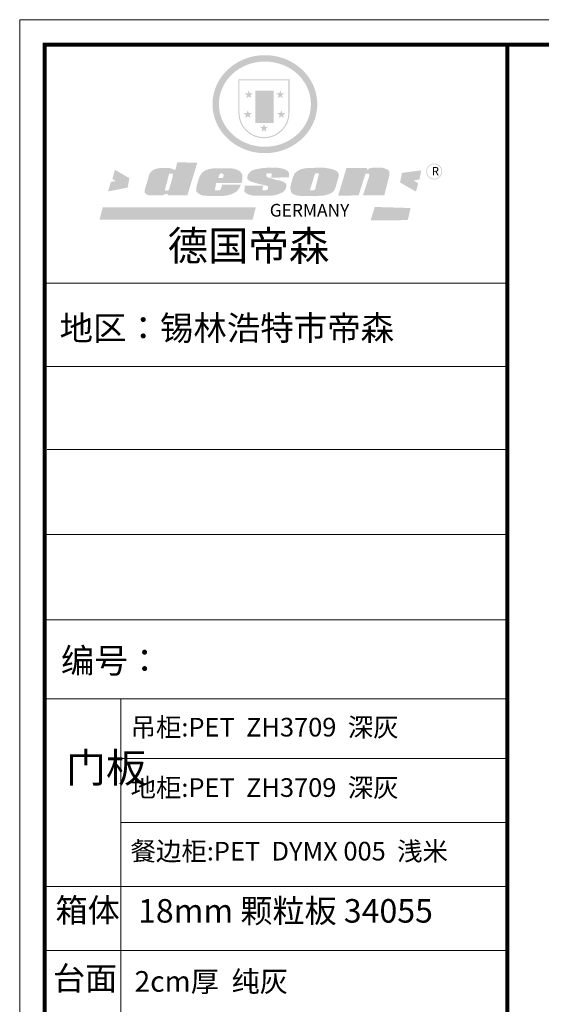
# Model space of a CAD drawing. Units: inches. Extents: x 533467 to 553841, y -817906 to -803708.
# Drawn here: x 533467 to 537954, y -812173 to -803708 of the extents above; entities that cross this region are included whole.
import ezdxf

# ---------------------------------------------------------------- set-up
doc = ezdxf.new("R2010")
doc.units = ezdxf.units.IN
doc.header["$MEASUREMENT"] = 0
doc.layers.add('01', color=7, linetype='Continuous')

# ---------------------------------------------------------------- blocks, each defined once
blk = doc.blocks.new('SAF')
h = blk.add_hatch(color=250)
h.dxf.hatch_style = 1
h.paths.add_polyline_path([(129249, 28065.7), (129000.5, 28065.7), (129000.5, 27902.8, 1), (129249, 27902.8)])
h.paths.add_polyline_path([(129243.8, 28060.6), (129243.8, 27902.8, -1), (129005.7, 27902.8), (129005.7, 28060.6)], flags=16)
h = blk.add_hatch(color=256)
h.paths.add_polyline_path([(129224.5, 27997), (129208.9, 27997), (129204.1, 28011.7), (129199.3, 27997), (129183.8, 27997), (129196.4, 27987.9), (129191.6, 27973.1), (129204.1, 27982.2), (129216.7, 27973.1), (129211.9, 27987.9)])
h.paths.add_polyline_path([(129229.6, 27900.8), (129214.1, 27900.8), (129209.3, 27915.5), (129204.5, 27900.8), (129189, 27900.8), (129201.5, 27891.7), (129196.7, 27876.9), (129209.3, 27886), (129221.8, 27876.9), (129217, 27891.7)])
h.paths.add_polyline_path([(129145.3, 27833.8), (129129.8, 27833.8), (129125, 27848.5), (129120.2, 27833.8), (129104.7, 27833.8), (129117.3, 27824.7), (129112.5, 27809.9), (129125, 27819), (129137.6, 27809.9), (129132.8, 27824.7)])
h.paths.add_polyline_path([(129066.4, 27900.8), (129050.9, 27900.8), (129046.1, 27915.5), (129041.3, 27900.8), (129025.8, 27900.8), (129038.3, 27891.7), (129033.6, 27876.9), (129046.1, 27886), (129058.7, 27876.9), (129053.9, 27891.7)])
h.paths.add_polyline_path([(129071.6, 27997), (129056.1, 27997), (129051.3, 28011.7), (129046.5, 27997), (129030.9, 27997), (129043.5, 27987.9), (129038.7, 27973.1), (129051.3, 27982.2), (129063.8, 27973.1), (129059, 27987.9)])
h = blk.add_hatch(color=250)
h.dxf.hatch_style = 1
h.paths.add_polyline_path([(129172.7, 28009.8), (129082.7, 28009.8), (129082.7, 27853.2), (129172.7, 27853.2)])
h.paths.add_polyline_path([(129165, 27861), (129090.4, 27861), (129090.4, 28002.1), (129165, 28002.1)], flags=16)
blk.add_hatch(color=256).paths.add_polyline_path([(129165, 28002.1), (129090.4, 28002.1), (129090.4, 27955.1), (129165, 27955.1)])
h = blk.add_hatch(color=1)
h.dxf.hatch_style = 1
h.paths.add_polyline_path([(129165, 27955.1), (129090.4, 27955.1), (129090.4, 27908), (129165, 27908)])
h = blk.add_hatch(color=2)
h.dxf.hatch_style = 1
h.paths.add_polyline_path([(129165, 27908), (129090.4, 27908), (129090.4, 27861), (129165, 27861)])
h = blk.add_hatch(color=157)
h.paths.add_polyline_path([(128800.7, 27659.2), (128703.6, 27662.3), (128695, 27626.4), (128688, 27626.3), (128686.9, 27626.3), (128685, 27626.7), (128683.6, 27627.2), (128682.2, 27627.7), (128679, 27629.3), (128676.7, 27630.5), (128673.2, 27631.6), (128668.7, 27632.8), (128664.9, 27633.6), (128657.5, 27634.3), (128653.3, 27634.7), (128651.3, 27634.9), (128648.4, 27634.9), (128645.8, 27634.8), (128642.4, 27634.9), (128634, 27634.8), (128630.9, 27634.8), (128628.7, 27634.8), (128627.4, 27634.8), (128625.1, 27634.7), (128623.1, 27634.6), (128621.5, 27634.5), (128620.7, 27634.5), (128619.6, 27634.2), (128617.7, 27633.9), (128615.9, 27633.6), (128611.6, 27632.7), (128606.4, 27631.6), (128603.3, 27630.8), (128602.3, 27630.6), (128601.4, 27630.4), (128600.7, 27630.2), (128599.7, 27630), (128598.8, 27629.7), (128597.9, 27629.5), (128597.8, 27629.5), (128597.4, 27629.4), (128597.3, 27629.4), (128597.1, 27629.3), (128596.7, 27629.2), (128596.3, 27629), (128595.8, 27628.8), (128595.2, 27628.6), (128594.9, 27628.5), (128594.5, 27628.4), (128593.9, 27628.1), (128592.9, 27627.7), (128591.9, 27627.4), (128591.4, 27627.2), (128591, 27627), (128590.5, 27626.8), (128590.1, 27626.6), (128589.6, 27626.3), (128589.3, 27626.1), (128589, 27625.9), (128588.6, 27625.7), (128588.2, 27625.4), (128587.8, 27625.1), (128587.4, 27624.8), (128586.9, 27624.5), (128586.7, 27624.4), (128586.5, 27624.3), (128586.3, 27624.1), (128586.1, 27624), (128585.8, 27623.8), (128585.3, 27623.5), (128584.8, 27623.1), (128584.1, 27622.6), (128583.3, 27622), (128582.6, 27621.5), (128582, 27621), (128581.5, 27620.7), (128581.1, 27620.4), (128580.6, 27620), (128580.3, 27619.8), (128580, 27619.5), (128579.5, 27619.2), (128579.1, 27618.9), (128578.6, 27618.6), (128578.1, 27618.2), (128577.6, 27617.8), (128577, 27617.3), (128576.2, 27616.6), (128575.7, 27616), (128575.3, 27615.5), (128575, 27615), (128574.4, 27614.3), (128573.9, 27613.7), (128573.3, 27612.9), (128572.7, 27612), (128571.9, 27610.9), (128571.2, 27609.7), (128570.6, 27608.8), (128569.8, 27607.6), (128568.9, 27606), (128568.1, 27604.4), (128567.5, 27602.6), (128546.9, 27533.4), (128545.6, 27527.5), (128545.6, 27524.2), (128545.2, 27519.3), (128545.6, 27514.9), (128548.2, 27511.8), (128552.9, 27506.6), (128557.3, 27504.3), (128565.9, 27501.9), (128574.2, 27500.6), (128586.2, 27500.6), (128596.1, 27500.6), (128631.3, 27501.3), (128642.8, 27506.2), (128649.7, 27507.8), (128656.9, 27509.4), (128656.2, 27501.8), (128752.5, 27501.8)])
h.paths.add_polyline_path([(128681.7, 27598.1), (128681.2, 27592), (128663.5, 27529.3), (128661.7, 27526.6), (128659.8, 27524.9), (128646.3, 27524.6), (128644.8, 27526.1), (128644.3, 27527.6), (128644.1, 27529.8), (128662.2, 27600.5), (128663.9, 27604), (128665.3, 27606.4), (128665.9, 27607), (128667, 27607.3), (128669.3, 27607.3), (128681.7, 27607.2), (128682, 27606.8), (128682, 27606.2)], flags=16)
h = blk.add_hatch(color=157)
h.dxf.hatch_style = 1
h.paths.add_polyline_path([(129913.2, 27617.2, 1), (129990.9, 27617.2, 1)])
h.paths.add_polyline_path([(129987.7, 27617.2, -1), (129916.4, 27617.2, -1)], flags=16)
h = blk.add_hatch(color=1)
h.dxf.hatch_style = 1
h.paths.add_polyline_path([(128470.6, 27584.9), (128400.4, 27625.3), (128388.3, 27582.4), (128404.8, 27569.6), (128381.4, 27567.7), (128366.7, 27520.3), (128462.4, 27539.1)])
h.paths.add_polyline_path([(129889.6, 27622.7), (129795.5, 27610.5), (129786.4, 27563.5), (129863.8, 27519.5), (129874.5, 27559), (129853.2, 27574.1), (129880.5, 27578.7)])
h.paths.add_polyline_path([(129837.8, 27439.7), (129663.3, 27444.9), (129643.2, 27380.1), (129823.6, 27380.8)])
h.paths.add_polyline_path([(129085.2, 27442.4), (128342, 27443.5), (128325.3, 27382.8), (129069.7, 27383.9)])
h = blk.add_hatch(color=157)
h.paths.add_polyline_path([(129018.2, 27605.1), (129015.3, 27609.8), (129010.4, 27615.9), (129005.8, 27619.5), (129001.3, 27622.7), (128996.4, 27624.8), (128988.4, 27627.5), (128981.4, 27629.9), (128976.6, 27631.1), (128970.2, 27631.9), (128887.3, 27632.6), (128879.3, 27632.1), (128870.6, 27631.1), (128862.9, 27629.8), (128856.1, 27628.1), (128849.3, 27625.8), (128843.4, 27623.4), (128838.1, 27621), (128833.8, 27618.7), (128829.6, 27615.7), (128825.4, 27611.8), (128821.4, 27607.2), (128818.6, 27603.4), (128815.2, 27598.5), (128812.2, 27593.9), (128810.5, 27589.8), (128798.7, 27551.2), (128796.4, 27538.4), (128795.2, 27528.7), (128795.4, 27523.3), (128795.7, 27521.9), (128796.1, 27520.7), (128796.6, 27519.4), (128797.9, 27517.8), (128799.4, 27516), (128801.9, 27513.9), (128805.3, 27511.5), (128808.7, 27509), (128814.8, 27505.1), (128820.1, 27503.2), (128828.3, 27500.7), (128838.8, 27499.8), (128849.2, 27498.8), (128861.5, 27498.2), (128925, 27498.4), (128936.8, 27499.7), (128944.1, 27500.9), (128951.1, 27502.2), (128959.3, 27504.2), (128968.6, 27507.3), (128975.4, 27510.6), (128980.3, 27512.9), (128985.7, 27515.6), (128990.4, 27519), (128994.4, 27523), (128999, 27528.8), (129003, 27534.1), (129005.7, 27538.6), (129009.1, 27545.4), (129011.8, 27552.7), (128921.5, 27552.7), (128919.9, 27544.8), (128917.1, 27539.7), (128915, 27532.3), (128912.3, 27528), (128906.7, 27525.2), (128893.2, 27524.9), (128886.3, 27525.7), (128886.6, 27530.3), (128889.4, 27541.7), (128891.9, 27561.8), (129016.9, 27561.8), (129019.3, 27574.1), (129020.4, 27582), (129020.3, 27589), (129019.8, 27595.8)])
h.paths.add_polyline_path([(128905.6, 27594.1), (128906.5, 27597.6), (128907.7, 27600.8), (128909.3, 27603.2), (128910.7, 27605.1), (128911.6, 27605.7), (128913.4, 27607.1), (128915.8, 27607.7), (128917.6, 27607.7), (128920.8, 27607.7), (128922.6, 27607.4), (128924.9, 27607), (128926.5, 27605.1), (128927.8, 27603.6), (128928, 27601.7), (128928.2, 27600.2), (128928.2, 27596.2), (128927.6, 27592.1), (128927.2, 27589.7), (128926.6, 27586.4), (128904.6, 27586.2), (128905.2, 27591.1)], flags=16)
h.paths.add_polyline_path([(129167.3, 27581.7), (129163.2, 27583), (129158.9, 27583.9), (129154.5, 27585), (129149.3, 27586.6), (129145, 27588.2), (129141.7, 27589.6), (129139, 27591.6), (129136.6, 27595.3), (129136.2, 27597.6), (129136.1, 27599.1), (129136.1, 27601.1), (129136.3, 27602.9), (129136.8, 27605), (129137.2, 27605.7), (129137.7, 27606.4), (129138.3, 27607.6), (129139.6, 27607.6), (129162.1, 27608), (129161.9, 27592.4), (129158.1, 27592.4), (129157.6, 27587.6), (129244.5, 27588.3), (129246, 27592), (129246.7, 27595.1), (129247.2, 27598.8), (129247.2, 27603.9), (129246.5, 27610.3), (129242.7, 27616.5), (129238.3, 27620.4), (129233.6, 27623.5), (129227, 27626.8), (129220.2, 27629.7), (129212.6, 27631.7), (129197.6, 27634.6), (129185.1, 27635.8), (129168.6, 27635.9), (129154.8, 27635.9), (129142.6, 27635.6), (129128.9, 27634.5), (129117.8, 27633.4), (129105.9, 27631.7), (129093.8, 27629.7), (129089.5, 27628.8), (129083.5, 27627.6), (129074.1, 27625), (129069.8, 27623.2), (129064.5, 27620.1), (129060.5, 27617.3), (129057, 27614.1), (129054.6, 27611.7), (129053.7, 27610.6), (129052.9, 27609.6), (129051.4, 27607.7), (129050.1, 27606.1), (129049.1, 27604.8), (129048.3, 27603.7), (129047.6, 27602), (129047, 27600.5), (129046, 27597.8), (129045.5, 27596.1), (129044.9, 27594.1), (129044.6, 27591.9), (129044.3, 27588.6), (129044.3, 27587.1), (129044.3, 27584.3), (129044.3, 27582.3), (129044.7, 27580.2), (129045.7, 27578.8), (129048, 27576.7), (129050.8, 27574.7), (129056.5, 27570.5), (129060.5, 27568.7), (129063, 27567.7), (129066.2, 27566.6), (129071.5, 27565.1), (129076.2, 27563.8), (129081.9, 27562), (129099.9, 27556.9), (129127, 27550.9), (129137.9, 27547.9), (129143, 27546.8), (129144.1, 27546), (129144.6, 27545.2), (129144.9, 27540.8), (129145, 27534.2), (129144.5, 27532.7), (129143.9, 27531.6), (129141, 27529.3), (129138.1, 27527), (129136.6, 27526.5), (129134.5, 27526.4), (129118.3, 27526.4), (129117.7, 27527.1), (129117.8, 27537.6), (129117.6, 27538.8), (129118.2, 27540.4), (129118.7, 27542.1), (129119, 27542.7), (129121.3, 27544.4), (129121.1, 27548.1), (129031.2, 27548.5), (129030.8, 27535.3), (129029.8, 27527.4), (129029.6, 27524.4), (129029.8, 27521.4), (129030.4, 27519), (129031.9, 27516.6), (129035.5, 27513.4), (129039.6, 27511.1), (129043.3, 27508.9), (129050.2, 27505.5), (129057.2, 27503.4), (129066.2, 27500.9), (129074.3, 27499.4), (129085, 27499), (129156.4, 27499), (129168.6, 27500.5), (129186.2, 27504), (129196.9, 27508), (129211.7, 27514.2), (129215.5, 27516), (129218.9, 27518.3), (129222.8, 27522.2), (129226.7, 27527.2), (129229.7, 27532.1), (129232.1, 27538.3), (129233.2, 27544.3), (129233.5, 27548.7), (129233.4, 27552), (129232.4, 27555.7), (129230.5, 27558.6), (129228, 27561), (129225.1, 27563.1), (129221.6, 27565.2), (129217.7, 27567.5), (129213.3, 27569.2), (129206.1, 27572.3), (129198.3, 27574.1), (129190.4, 27575.2), (129184.7, 27576.4), (129180.4, 27577.6), (129176.4, 27578.8), (129172.1, 27580.1)])
h.paths.add_polyline_path([(129467.5, 27527.5), (129470.5, 27533.4), (129485.7, 27585.3), (129488.9, 27597.3), (129488.9, 27602), (129487.3, 27606.8), (129484.7, 27611), (129482.8, 27613.9), (129479.9, 27617), (129476.8, 27619.3), (129473.4, 27621.4), (129467.4, 27624.4), (129461.5, 27626.7), (129450.5, 27629.9), (129436.5, 27632.5), (129427.2, 27633.9), (129415.6, 27635.4), (129402.2, 27636), (129342.7, 27634), (129333.9, 27633.9), (129321, 27631.8), (129312.7, 27630.1), (129304.6, 27627.7), (129297, 27625), (129287.5, 27619.2), (129281.4, 27614.3), (129276.2, 27609.7), (129272.8, 27605.2), (129269.2, 27597.5), (129265.8, 27590.2), (129253.7, 27545.4), (129253.7, 27534.5), (129254, 27530.1), (129254.6, 27524.3), (129255, 27521.1), (129256.4, 27517.8), (129258.2, 27514.9), (129260.4, 27512.4), (129263.9, 27509.7), (129267.8, 27507.2), (129273.6, 27504.6), (129277.2, 27503.2), (129281.8, 27501.7), (129286.6, 27500.6), (129290.8, 27499.7), (129295.5, 27499.3), (129302.1, 27498.4), (129308.2, 27497.7), (129315.5, 27497.8), (129404.5, 27499.1), (129410.7, 27499.7), (129417, 27500.7), (129422.3, 27502), (129429.7, 27503.9), (129440, 27507.2), (129446.4, 27509.9), (129452, 27513), (129456.8, 27516.2), (129460.8, 27519.5), (129464.4, 27523.2)])
h.paths.add_polyline_path([(129348.8, 27528.6), (129349, 27530), (129371.8, 27602.9), (129373.5, 27606.1), (129374.5, 27607.2), (129375.8, 27607.6), (129377.4, 27607.8), (129389.3, 27607.8), (129390.5, 27607.7), (129391.8, 27606.8), (129391.8, 27604.8), (129373.1, 27530.5), (129372, 27528.5), (129370.4, 27527.1), (129368, 27526.3), (129364.5, 27525.8), (129350.1, 27524.9), (129349.6, 27525.4), (129349.2, 27526.3), (129349, 27527.4)], flags=16)
h.paths.add_polyline_path([(129617.6, 27604.2), (129618.5, 27605.6), (129619.6, 27606.6), (129620.9, 27607.1), (129623.2, 27607.1), (129631.1, 27607.1), (129633.5, 27607), (129635.1, 27606.4), (129635.9, 27604.9), (129636.1, 27602.2), (129636.3, 27599), (129636.1, 27596), (129635.9, 27593.1), (129635, 27590.4), (129605.8, 27500.7), (129709.6, 27500.7), (129733.9, 27597.4), (129734.5, 27604.5), (129734.7, 27609.3), (129734.4, 27615.5), (129733.9, 27618.1), (129733, 27620.2), (129731.4, 27621.8), (129728.6, 27624.3), (129722, 27627.8), (129713.8, 27631.1), (129707.2, 27633.5), (129705.4, 27634.4), (129702.7, 27635.3), (129700.4, 27635.7), (129698.4, 27635.9), (129696.6, 27636), (129688.2, 27636), (129680.8, 27636.1), (129670.7, 27636.2), (129664.9, 27636.1), (129658.3, 27635.9), (129655.2, 27635.6), (129652.1, 27635.3), (129649.2, 27634.9), (129646.1, 27634.3), (129642.5, 27633.6), (129639.9, 27632.7), (129637.3, 27631.6), (129634.8, 27630.3), (129632.9, 27629.1), (129631, 27628), (129628.7, 27626), (129624.7, 27626.2), (129626, 27633.6), (129525.6, 27634.3), (129485.6, 27500), (129584.9, 27500.8)])
at = {"color": 157, "attachment_point": 1}
for s, insert, char_height, width in [('{\\fArial|b0|i0|c0|p34;R}', (129941.1, 27638.8), 39.537, 33.171), ('{\\fArial|b0|i0|c0|p34;GERMANY}', (129153, 27459.7), 61.776, 102919.526)]:
    blk.add_mtext(s, dxfattribs=dict(at, insert=insert, char_height=char_height, width=width))
blk = doc.blocks.new('AFERT')
h = blk.add_hatch(color=250)
h.dxf.hatch_style = 1
edge = h.paths.add_edge_path()
edge.add_spline(control_points=[(128874.9, 27944.3), (128874.9, 27937.6), (128875.2, 27930.9), (128876.7, 27913.3), (128878.6, 27902.3), (128883.8, 27880.9), (128887.2, 27870.3), (128895.5, 27849.7), (128900.4, 27839.7), (128911.7, 27820.5), (128918, 27811.2), (128931.9, 27793.6), (128939.6, 27785.3), (128955.9, 27769.8), (128964.6, 27762.5), (128983.1, 27749.2), (128992.8, 27743.2), (129012.9, 27732.4), (129023.4, 27727.6), (129044.9, 27719.5), (129055.9, 27716.1), (129078.4, 27710.8), (129089.8, 27708.9), (129112.8, 27706.5), (129124.4, 27706.1), (129147.5, 27706.6), (129159, 27707.6), (129181.9, 27711.1), (129193.2, 27713.6), (129215.3, 27720), (129226.2, 27723.9), (129247.2, 27733), (129257.4, 27738.3), (129275.3, 27749), (129283.1, 27754.4), (129298.1, 27765.8), (129305.3, 27772), (129318.8, 27785), (129325.2, 27791.9), (129337, 27806.3), (129342.5, 27813.8), (129352.6, 27829.5), (129357.1, 27837.6), (129366, 27855.8), (129370.1, 27866.1), (129376.7, 27887.1), (129379.3, 27897.8), (129382.8, 27919.5), (129383.8, 27930.5), (129384, 27950.6), (129383.6, 27959.9), (129381.7, 27976.6), (129380.4, 27984.2), (129377.2, 27999.1), (129375.2, 28006.5), (129370.4, 28021.1), (129367.7, 28028.3), (129361, 28043.5), (129356.9, 28051.4), (129347.8, 28066.9), (129342.8, 28074.4), (129331.9, 28088.7), (129326.1, 28095.6), (129313.6, 28108.7), (129307, 28115), (129290.8, 28128.7), (129280.8, 28135.9), (129259.9, 28149), (129248.9, 28154.8), (129228.2, 28163.8), (129218.6, 28167.4), (129196.7, 28174.1), (129184.3, 28177), (129161.3, 28180.6), (129150.8, 28181.7), (129127.5, 28182.6), (129114.7, 28182.2), (129091.6, 28179.9), (129081.1, 28178.2), (129058.5, 28173.2), (129046.4, 28169.6), (129023.3, 28161), (129012.3, 28155.9), (128992.8, 28145.4), (128984.3, 28140.1), (128966.3, 28127.4), (128957, 28119.8), (128939.7, 28103.5), (128931.7, 28094.7), (128917.1, 28076.2), (128910.5, 28066.4), (128900.1, 28048), (128895.9, 28039.6), (128888.1, 28020.9), (128884.6, 28010.5), (128879.2, 27989.4), (128877.3, 27978.7), (128875.3, 27960.1), (128874.9, 27952.2), (128874.9, 27944.3)], knot_values=[0, 0, 0, 0, 0.08344, 0.08344, 0.221011, 0.221011, 0.358582, 0.358582, 0.496153, 0.496153, 0.633724, 0.633724, 0.771295, 0.771295, 0.908866, 0.908866, 1.046437, 1.046437, 1.184008, 1.184008, 1.321579, 1.321579, 1.45915, 1.45915, 1.596721, 1.596721, 1.734292, 1.734292, 1.871863, 1.871863, 2.009434, 2.009434, 2.147005, 2.147005, 2.261445, 2.261445, 2.375884, 2.375884, 2.490324, 2.490324, 2.604764, 2.604764, 2.719204, 2.719204, 2.856038, 2.856038, 2.992873, 2.992873, 3.129708, 3.129708, 3.244736, 3.244736, 3.340002, 3.340002, 3.435269, 3.435269, 3.530535, 3.530535, 3.641049, 3.641049, 3.751563, 3.751563, 3.862077, 3.862077, 3.972591, 3.972591, 4.120868, 4.120868, 4.269951, 4.269951, 4.392246, 4.392246, 4.543829, 4.543829, 4.669237, 4.669237, 4.820987, 4.820987, 4.946437, 4.946437, 5.096748, 5.096748, 5.242147, 5.242147, 5.36333, 5.36333, 5.508179, 5.508179, 5.653028, 5.653028, 5.797877, 5.797877, 5.914044, 5.914044, 6.049342, 6.049342, 6.184641, 6.184641, 6.283185, 6.283185, 6.283185, 6.283185], degree=3, periodic=0)
edge = h.paths.add_edge_path(flags=16)
edge.add_ellipse((129129.4, 27944.3), major_axis=(-223.6, 0), ratio=0.926136, start_angle=0, end_angle=360)
blk.add_blockref('SAF', (0, 0))

msp = doc.modelspace()

# ---------------------------------------------------------------- linework, layer by layer
at = {"color": 0, "lineweight": 5}
for p, q in [((537318.3, -805973.9), (533681.8, -805973.9)), ((537318.3, -805973.9), (533681.8, -805973.9)), ((537661.2, -805973.9), (533681.8, -805973.9)), ((537661.2, -806689.6), (533681.8, -806689.6)), ((537661.2, -807403.1), (533704.4, -807403.1)), ((537661.2, -808135.2), (533681.8, -808135.2)), ((537661.2, -808867.3), (533681.8, -808867.3)), ((534336.6, -809546.5), (534336.6, -816523.6)), ((537661.2, -810058.8), (534336.6, -810058.8)), ((537661.2, -810610.1), (534336.6, -810610.1)), ((537661.2, -811160.6), (533681.8, -811160.6)), ((537661.2, -811711), (533681.8, -811711))]:
    msp.add_line(p, q, dxfattribs=at)
msp.add_lwpolyline([(553841.2, -817906), (533467.5, -817906), (533467.5, -803707.9), (553841.2, -803707.9)], close=True, dxfattribs=at)
msp.add_lwpolyline([(553841.2, -817906), (533467.5, -817906), (533467.5, -803707.9), (553841.2, -803707.9)], close=True, dxfattribs=at)
msp.add_lwpolyline([(553841.2, -817906), (533467.5, -817906), (533467.5, -803707.9), (553841.2, -803707.9)], close=True, dxfattribs=at)
at = {"color": 0, "lineweight": 5, "const_width": 35.5}
msp.add_lwpolyline([(553627.3, -817692.1), (533681.8, -817692.1), (533681.8, -803921.9), (553627.3, -803921.9)], close=True, dxfattribs=at)
msp.add_lwpolyline([(553627.3, -817692.1), (533681.8, -817692.1), (533681.8, -803921.9), (553627.3, -803921.9)], close=True, dxfattribs=at)
msp.add_lwpolyline([(553627.3, -817692.1), (533681.8, -817692.1), (533681.8, -803921.9), (553627.3, -803921.9)], close=True, dxfattribs=at)
msp.add_lwpolyline([(537661.2, -803921.9), (537661.2, -817692.1)], dxfattribs=at)
at = {"layer": '01', "lineweight": 5}
msp.add_line((537661.2, -809546.5), (533681.8, -809546.5), dxfattribs=at)

# ---------------------------------------------------------------- block references
at = {"lineweight": 5, "xscale": 1.769575480088334, "yscale": 1.769575480048725, "zscale": 1.769575480132218}
msp.add_blockref('AFERT', (307072.4, -853883.7), dxfattribs=at)

# ---------------------------------------------------------------- texts
at = {"color": 0, "lineweight": 5, "attachment_point": 1}
for s, insert, char_height, width in [('{\\fSimSun|b0|i0|c134|p54;德国帝森}', (534739.8, -805524.3), 254.819, 3210.269), ('{\\fSimSun|b0|i0|c134|p54;地区：锡林浩特市帝森}', (533810.6, -806253.3), 210.903, 3723.675), ('{\\fSimSun|b0|i0|c134|p54;\\H1.17x;编号：}', (533822.5, -809112.9), 180.269, 4791.77), ('{\\fSimSun|b0|i0|c134|p54;吊柜:PET  ZH3709  深灰}', (534421, -809710.5), 160.249, 3517.655), ('{\\fSimSun|b0|i0|c134|p54;门板}', (533864.8, -810013.2), 253.084, 172.999), ('{\\fSimSun|b0|i0|c134|p54;地柜:PET  ZH3709  深灰}', (534421, -810229.6), 160.249, 3178.511), ('{\\fSimSun|b0|i0|c134|p54;餐边柜:PET  DYMX 005  浅米}', (534421, -810776.6), 160.249, 3178.511)]:
    msp.add_mtext(s, dxfattribs=dict(at, insert=insert, char_height=char_height, width=width))
at = {"lineweight": 5, "attachment_point": 1}
for s, width, insert, char_height in [('箱体', 659.275, (533776.1, -811263.4), 202.37), ('18mm 颗粒板 34055  ', 3728.436, (534485.8, -811268.6), 202.367), ('台面', 707.552, (533754.2, -811848.4), 202.37)]:
    msp.add_mtext_dynamic_manual_height_columns(s, width=width, gutter_width=250, heights=[81], dxfattribs=dict(at, insert=insert, char_height=char_height))
at = {"lineweight": 5, "insert": (534455.7, -811887.6), "char_height": 177.75, "width": 3429.807, "attachment_point": 1}
msp.add_mtext('2cm厚  纯灰 ', dxfattribs=at)

doc.saveas('drawing.dxf')
